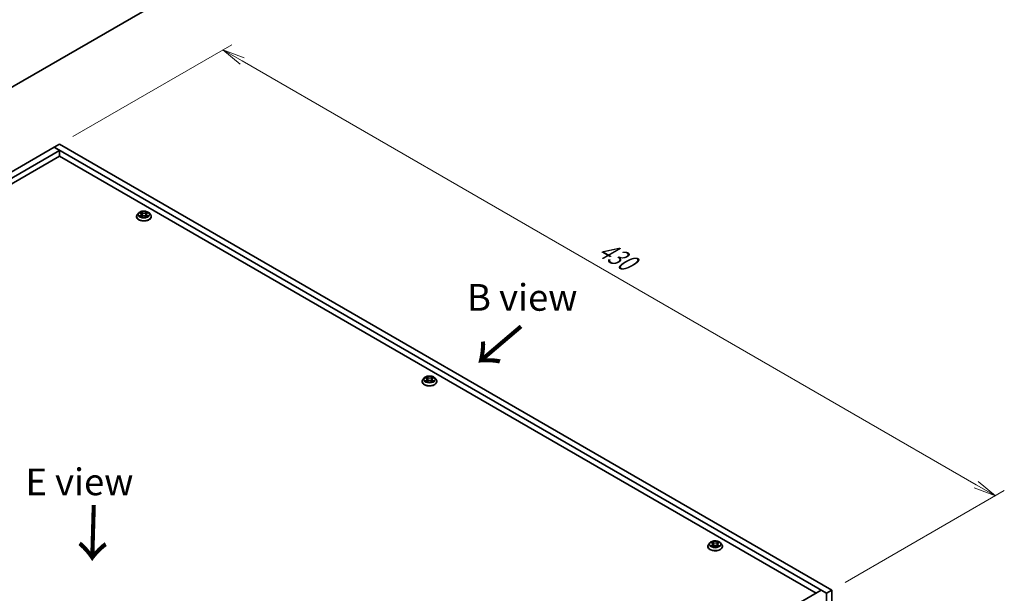
# Model space of a CAD drawing. Units: millimetres. Extents: x 0 to 10030, y 0 to 1826.
# Drawn here: x 372 to 759, y 373 to 599 of the extents above; entities that cross this region are included whole.
import ezdxf

# ---------------------------------------------------------------- set-up
doc = ezdxf.new("R2010")
doc.units = ezdxf.units.MM
for name, color, linetype, lineweight in [('Dimension (ISO)', 7, 'Continuous', 18), ('Dimension (ISO) @ 1', 7, 'Continuous', 18), ('Symbol (ISO) @ 1', 7, 'Continuous', 18), ('Visible (ISO)', 7, 'Continuous', 35), ('Visible Narrow (ISO)', 7, 'Continuous', 25)]:
    doc.layers.add(name, color=color, linetype=linetype, lineweight=lineweight)
doc.styles.add('Note Text (TK)', font='MS PGothic.ttf')
doc.dimstyles.new('Default - Method 1b (TK)', dxfattribs={"dimscale": 3.5, "dimtxt": 2.5, "dimasz": 2.5, "dimexe": 1, "dimexo": 1.5, "dimgap": 1, "dimtad": 1, "dimrnd": 1e-08, "dimdsep": 46, "dimtxsty": 'Note Text (TK)', "dimblk": 'OPEN', "dimcen": 0.09, "dimdle": 5, "dimclrd": 100, "dimclre": 100, "dimclrt": 7, "dimadec": 1, "dimazin": 1, "dimtfac": 1, "dimtmove": 0, "dimatfit": 3, "dimldrblk": 'OPEN', "dimfxl": 1, "dimtolj": 1, "dimlwd": -1, "dimlwe": -1, "dimarcsym": 0})

# ---------------------------------------------------------------- blocks, each defined once
blk = doc.blocks.new('_Open')
at = {"color": 0, "linetype": 'ByBlock', "lineweight": -2}
for p, q in [((-1, 0.167), (0, 0)), ((-1, -0.167), (0, 0)), ((0, 0), (-1, 0))]:
    blk.add_line(p, q, dxfattribs=at)
blk = doc.blocks.new('*D28')
at = {"layer": 'Defpoints', "color": 0}
for p in [(451.5, 586.97), (387.16, 549.82), (691.21, 374.27)]:
    blk.add_point(p, dxfattribs=at)
at = {"layer": 'Dimension (ISO)', "color": 100}
for p, q in [((392.41, 552.85), (455, 588.99)), ((747.98, 415.8), (459.08, 582.6)), ((696.46, 377.31), (759.06, 413.45))]:
    blk.add_line(p, q, dxfattribs=at)
at = {"layer": 'Dimension (ISO)', "color": 100, "xscale": 8.75, "yscale": 8.75, "zscale": 8.75}
for p, rotation in [((451.5, 586.97), 150.0000000000001), ((755.56, 411.42), 330.0000000000001)]:
    blk.add_blockref('_Open', p, dxfattribs=dict(at, rotation=rotation))
at = {"layer": 'Dimension (ISO)', "color": 7, "insert": (600.04, 509.37), "char_height": 8.75, "attachment_point": 4, "rotation": 330, "style": 'Note Text (TK)'}
blk.add_mtext('\\A1;{\\Q30.000;\\W0.816;\\H0.816x;430}', dxfattribs=at)

msp = doc.modelspace()

# ---------------------------------------------------------------- linework, layer by layer
at = {"layer": 'Visible (ISO)'}
for p, q in [((322.042, 545.515), (621.855, 718.612)), ((85.221, 375.499), (385.035, 548.596)), ((387.156, 547.372), (87.343, 374.274)), ((387.156, 549.821), (385.035, 548.596)), ((689.091, 373.05), (385.035, 548.596)), ((385.035, 548.596), (387.156, 547.372)), ((387.156, 549.821), (691.212, 374.274)), ((387.156, 545.126), (387.156, 547.372)), ((89.287, 373.152), (387.156, 545.126)), ((387.156, 545.126), (685.025, 373.152)), ((419.239, 523.206), (419.236, 523.209)), ((419.236, 523.209), (419.238, 523.206)), ((417.49, 521.325), (417.49, 521.359)), ((418.339, 522.762), (417.843, 522.209)), ((418.688, 521.559), (418.684, 521.557)), ((418.684, 521.557), (418.689, 521.558)), ((418.825, 522.823), (419.251, 522.568)), ((419.329, 521.307), (419.772, 521.554)), ((419.513, 522.218), (419.595, 521.455)), ((421.008, 521.554), (421.451, 521.307)), ((421.267, 522.218), (421.185, 521.455)), ((421.529, 522.568), (421.955, 522.823)), ((421.541, 521.241), (421.544, 521.238)), ((421.544, 521.238), (421.542, 521.241)), ((422.096, 522.89), (422.091, 522.889)), ((422.092, 522.888), (422.096, 522.89)), ((422.441, 522.762), (422.937, 522.209)), ((423.29, 521.325), (423.29, 521.359)), ((530.769, 457.85), (530.273, 457.297)), ((531.255, 457.911), (531.681, 457.657)), ((531.669, 458.295), (531.666, 458.297)), ((531.666, 458.297), (531.668, 458.294)), ((533.959, 457.657), (534.385, 457.911)), ((534.526, 457.978), (534.521, 457.977)), ((534.522, 457.977), (534.526, 457.978)), ((534.871, 457.85), (535.367, 457.297)), ((529.92, 456.414), (529.92, 456.447)), ((531.118, 456.647), (531.114, 456.646)), ((531.114, 456.646), (531.119, 456.647)), ((531.759, 456.395), (532.202, 456.642)), ((531.943, 457.307), (532.025, 456.543)), ((533.438, 456.642), (533.881, 456.395)), ((533.697, 457.307), (533.615, 456.543)), ((533.971, 456.329), (533.974, 456.327)), ((533.974, 456.327), (533.972, 456.33)), ((535.72, 456.414), (535.72, 456.447)), ((642.35, 391.502), (642.35, 391.536)), ((643.199, 392.939), (642.703, 392.386)), ((643.548, 391.736), (643.544, 391.734)), ((643.544, 391.734), (643.549, 391.735)), ((643.685, 393), (644.111, 392.745)), ((644.099, 393.383), (644.096, 393.386)), ((644.096, 393.386), (644.098, 393.383)), ((644.189, 391.484), (644.632, 391.731)), ((644.373, 392.396), (644.455, 391.632)), ((645.868, 391.731), (646.311, 391.484)), ((646.127, 392.396), (646.045, 391.632)), ((646.389, 392.745), (646.815, 393)), ((646.956, 393.067), (646.951, 393.066)), ((646.952, 393.065), (646.956, 393.067)), ((647.301, 392.939), (647.797, 392.386)), ((648.15, 391.502), (648.15, 391.536)), ((646.401, 391.418), (646.404, 391.415)), ((646.404, 391.415), (646.402, 391.418)), ((387.156, 201.177), (686.969, 374.274)), ((689.091, 373.05), (686.969, 374.274)), ((691.212, 374.274), (689.091, 373.05)), ((689.091, 301.198), (689.091, 373.05)), ((691.212, 374.274), (691.212, 302.423))]:
    msp.add_line(p, q, dxfattribs=at)
for points, knots in [([(422.441, 522.762), (422.318, 522.899), (422.162, 523.019), (421.795, 523.226), (421.58, 523.311), (421.121, 523.435), (420.875, 523.474), (420.378, 523.504), (420.126, 523.496), (419.639, 523.431), (419.403, 523.375), (418.971, 523.219), (418.773, 523.118), (418.506, 522.927), (418.416, 522.848), (418.339, 522.762)], [4.4045574, 4.4045574, 4.4045574, 4.4045574, 4.7255704, 4.7255704, 5.059999, 5.059999, 5.3930764, 5.3930764, 5.7243898, 5.7243898, 6.0561258, 6.0561258, 6.3901037, 6.3901037, 6.5910169, 6.5910169, 6.5910169, 6.5910169]), ([(421.421, 522.996), (421.477, 523.074), (421.509, 523.154), (421.543, 523.208), (421.544, 523.208), (421.544, 523.209)], [0, 0, 0, 0, 0.032055974, 0.032055974, 0.032394303, 0.032394303, 0.032394303, 0.032394303]), ([(421.544, 523.209), (421.544, 523.208), (421.543, 523.208), (421.537, 523.202), (421.532, 523.198), (421.527, 523.193)], [-0.0323943032, -0.0323943032, -0.0323943032, -0.0323943032, -0.0320559737, -0.0320559737, -0.0289727583, -0.0289727583, -0.0289727583, -0.0289727583]), ([(417.843, 522.209), (417.798, 522.159), (417.757, 522.107), (417.683, 522.001), (417.651, 521.946), (417.593, 521.834), (417.569, 521.777), (417.53, 521.66), (417.515, 521.6), (417.495, 521.48), (417.49, 521.419), (417.49, 521.359)], [0.30783155, 0.30783155, 0.30783155, 0.30783155, 0.40334487, 0.40334487, 0.4988582, 0.4988582, 0.59437152, 0.59437152, 0.68988484, 0.68988484, 0.78539816, 0.78539816, 0.78539816, 0.78539816]), ([(417.49, 521.325), (417.49, 521.147), (417.537, 520.968), (417.72, 520.626), (417.859, 520.464), (418.218, 520.169), (418.44, 520.038), (418.944, 519.824), (419.226, 519.741), (419.817, 519.632), (420.127, 519.606), (420.745, 519.612), (421.054, 519.644), (421.638, 519.763), (421.914, 519.851), (422.407, 520.074), (422.624, 520.21), (422.973, 520.519), (423.107, 520.691), (423.256, 521.021), (423.29, 521.173), (423.29, 521.325)], [0.7853982, 0.7853982, 0.7853982, 0.7853982, 1.0851087, 1.0851087, 1.3975197, 1.3975197, 1.7220128, 1.7220128, 2.0477407, 2.0477407, 2.3724912, 2.3724912, 2.696846, 2.696846, 3.0216801, 3.0216801, 3.3474775, 3.3474775, 3.6713926, 3.6713926, 3.9269908, 3.9269908, 3.9269908, 3.9269908]), ([(418.923, 522.764), (418.863, 522.832), (418.772, 522.87), (418.686, 522.889), (418.685, 522.89), (418.684, 522.89)], [0.001902216, 0.001902216, 0.001902216, 0.001902216, 0.032055974, 0.032055974, 0.032394303, 0.032394303, 0.032394303, 0.032394303]), ([(418.684, 522.89), (418.684, 522.89), (418.685, 522.889), (418.694, 522.886), (418.702, 522.883), (418.71, 522.879)], [-0.0323943032, -0.0323943032, -0.0323943032, -0.0323943032, -0.0320559737, -0.0320559737, -0.0289727583, -0.0289727583, -0.0289727583, -0.0289727583]), ([(419.018, 521.521), (419.036, 521.506), (419.056, 521.491), (419.098, 521.46), (419.12, 521.445), (419.168, 521.416), (419.193, 521.401), (419.246, 521.372), (419.274, 521.358), (419.32, 521.337), (419.338, 521.329), (419.355, 521.321)], [1.39332395, 1.39332395, 1.39332395, 1.39332395, 1.46346938, 1.46346938, 1.53361482, 1.53361482, 1.60376025, 1.60376025, 1.67390568, 1.67390568, 1.71478324, 1.71478324, 1.71478324, 1.71478324]), ([(419.347, 521.316), (419.298, 521.319), (419.268, 521.288), (419.236, 521.239), (419.236, 521.239), (419.236, 521.238)], [0.002431037, 0.002431037, 0.002431037, 0.002431037, 0.032055974, 0.032055974, 0.032394303, 0.032394303, 0.032394303, 0.032394303]), ([(419.236, 521.238), (419.236, 521.239), (419.237, 521.239), (419.243, 521.244), (419.248, 521.249), (419.253, 521.253)], [-0.0323943032, -0.0323943032, -0.0323943032, -0.0323943032, -0.0320559737, -0.0320559737, -0.0289727583, -0.0289727583, -0.0289727583, -0.0289727583]), ([(419.513, 522.218), (419.51, 522.246), (419.504, 522.273), (419.485, 522.325), (419.473, 522.351), (419.442, 522.4), (419.424, 522.424), (419.382, 522.469), (419.359, 522.491), (419.308, 522.531), (419.281, 522.55), (419.251, 522.568)], [3.98889417, 3.98889417, 3.98889417, 3.98889417, 4.13010248, 4.13010248, 4.27131078, 4.27131078, 4.41251908, 4.41251908, 4.55372738, 4.55372738, 4.69493569, 4.69493569, 4.69493569, 4.69493569]), ([(421.008, 521.554), (420.941, 521.591), (420.865, 521.622), (420.702, 521.669), (420.615, 521.685), (420.436, 521.701), (420.344, 521.701), (420.165, 521.685), (420.078, 521.669), (419.915, 521.622), (419.839, 521.591), (419.772, 521.554)], [4.7298423, 4.7298423, 4.7298423, 4.7298423, 5.0370202, 5.0370202, 5.3441982, 5.3441982, 5.6513761, 5.6513761, 5.9585541, 5.9585541, 6.265732, 6.265732, 6.265732, 6.265732]), ([(421.529, 522.568), (421.499, 522.55), (421.472, 522.531), (421.421, 522.491), (421.397, 522.469), (421.356, 522.424), (421.338, 522.4), (421.307, 522.351), (421.295, 522.325), (421.276, 522.273), (421.27, 522.246), (421.267, 522.218)], [0.01745329, 0.01745329, 0.01745329, 0.01745329, 0.1586616, 0.1586616, 0.2998699, 0.2998699, 0.4410782, 0.4410782, 0.5822865, 0.5822865, 0.72349481, 0.72349481, 0.72349481, 0.72349481]), ([(421.425, 521.321), (421.442, 521.329), (421.46, 521.337), (421.506, 521.358), (421.534, 521.372), (421.587, 521.401), (421.612, 521.416), (421.66, 521.445), (421.682, 521.46), (421.724, 521.491), (421.744, 521.506), (421.762, 521.521)], [2.99760574, 2.99760574, 2.99760574, 2.99760574, 3.0384833, 3.0384833, 3.10862873, 3.10862873, 3.17877417, 3.17877417, 3.2489196, 3.2489196, 3.31906503, 3.31906503, 3.31906503, 3.31906503]), ([(421.846, 521.56), (421.905, 521.572), (422.002, 521.577), (422.094, 521.557), (422.095, 521.557), (422.096, 521.557)], [0, 0, 0, 0, 0.032055974, 0.032055974, 0.032394303, 0.032394303, 0.032394303, 0.032394303]), ([(422.096, 521.557), (422.095, 521.557), (422.095, 521.558), (422.086, 521.561), (422.078, 521.564), (422.07, 521.567)], [-0.0323943032, -0.0323943032, -0.0323943032, -0.0323943032, -0.0320559737, -0.0320559737, -0.0289727583, -0.0289727583, -0.0289727583, -0.0289727583]), ([(423.29, 521.359), (423.29, 521.419), (423.285, 521.48), (423.265, 521.6), (423.25, 521.66), (423.211, 521.777), (423.187, 521.834), (423.129, 521.946), (423.096, 522.001), (423.022, 522.107), (422.981, 522.159), (422.937, 522.209)], [3.92699082, 3.92699082, 3.92699082, 3.92699082, 4.02250414, 4.02250414, 4.11801746, 4.11801746, 4.21353078, 4.21353078, 4.30904411, 4.30904411, 4.40455743, 4.40455743, 4.40455743, 4.40455743]), ([(534.871, 457.85), (534.748, 457.987), (534.592, 458.107), (534.224, 458.314), (534.01, 458.399), (533.551, 458.524), (533.305, 458.563), (532.808, 458.593), (532.556, 458.584), (532.069, 458.519), (531.833, 458.463), (531.401, 458.307), (531.203, 458.207), (530.936, 458.015), (530.846, 457.936), (530.769, 457.85)], [4.4045574, 4.4045574, 4.4045574, 4.4045574, 4.7255704, 4.7255704, 5.059999, 5.059999, 5.3930764, 5.3930764, 5.7243898, 5.7243898, 6.0561258, 6.0561258, 6.3901037, 6.3901037, 6.5910169, 6.5910169, 6.5910169, 6.5910169]), ([(531.353, 457.853), (531.293, 457.92), (531.202, 457.959), (531.115, 457.978), (531.115, 457.978), (531.114, 457.978)], [0.001902216, 0.001902216, 0.001902216, 0.001902216, 0.032055974, 0.032055974, 0.032394303, 0.032394303, 0.032394303, 0.032394303]), ([(531.114, 457.978), (531.114, 457.978), (531.115, 457.978), (531.124, 457.974), (531.132, 457.971), (531.14, 457.968)], [-0.0323943032, -0.0323943032, -0.0323943032, -0.0323943032, -0.0320559737, -0.0320559737, -0.0289727583, -0.0289727583, -0.0289727583, -0.0289727583]), ([(531.943, 457.307), (531.94, 457.334), (531.934, 457.361), (531.915, 457.414), (531.903, 457.439), (531.872, 457.489), (531.854, 457.512), (531.812, 457.558), (531.789, 457.579), (531.738, 457.62), (531.711, 457.639), (531.681, 457.657)], [3.98889417, 3.98889417, 3.98889417, 3.98889417, 4.13010248, 4.13010248, 4.27131078, 4.27131078, 4.41251908, 4.41251908, 4.55372738, 4.55372738, 4.69493569, 4.69493569, 4.69493569, 4.69493569]), ([(533.959, 457.657), (533.929, 457.639), (533.902, 457.62), (533.851, 457.579), (533.827, 457.558), (533.786, 457.512), (533.768, 457.489), (533.737, 457.439), (533.725, 457.414), (533.706, 457.361), (533.7, 457.334), (533.697, 457.307)], [0.01745329, 0.01745329, 0.01745329, 0.01745329, 0.1586616, 0.1586616, 0.2998699, 0.2998699, 0.4410782, 0.4410782, 0.5822865, 0.5822865, 0.72349481, 0.72349481, 0.72349481, 0.72349481]), ([(533.851, 458.085), (533.907, 458.162), (533.939, 458.242), (533.973, 458.296), (533.974, 458.297), (533.974, 458.297)], [0, 0, 0, 0, 0.032055974, 0.032055974, 0.032394303, 0.032394303, 0.032394303, 0.032394303]), ([(533.974, 458.297), (533.974, 458.297), (533.973, 458.296), (533.967, 458.291), (533.962, 458.286), (533.957, 458.281)], [-0.0323943032, -0.0323943032, -0.0323943032, -0.0323943032, -0.0320559737, -0.0320559737, -0.0289727583, -0.0289727583, -0.0289727583, -0.0289727583]), ([(530.273, 457.297), (530.228, 457.247), (530.187, 457.196), (530.113, 457.089), (530.08, 457.035), (530.023, 456.922), (529.999, 456.865), (529.96, 456.748), (529.945, 456.689), (529.925, 456.568), (529.92, 456.508), (529.92, 456.447)], [0.30783155, 0.30783155, 0.30783155, 0.30783155, 0.40334487, 0.40334487, 0.4988582, 0.4988582, 0.59437152, 0.59437152, 0.68988484, 0.68988484, 0.78539816, 0.78539816, 0.78539816, 0.78539816]), ([(529.92, 456.414), (529.92, 456.235), (529.967, 456.057), (530.15, 455.715), (530.289, 455.552), (530.648, 455.257), (530.87, 455.126), (531.374, 454.912), (531.656, 454.83), (532.247, 454.721), (532.557, 454.695), (533.175, 454.7), (533.484, 454.732), (534.068, 454.852), (534.344, 454.94), (534.837, 455.163), (535.054, 455.299), (535.403, 455.607), (535.537, 455.78), (535.686, 456.109), (535.72, 456.261), (535.72, 456.414)], [0.7853982, 0.7853982, 0.7853982, 0.7853982, 1.0851087, 1.0851087, 1.3975197, 1.3975197, 1.7220128, 1.7220128, 2.0477407, 2.0477407, 2.3724912, 2.3724912, 2.696846, 2.696846, 3.0216801, 3.0216801, 3.3474775, 3.3474775, 3.6713926, 3.6713926, 3.9269908, 3.9269908, 3.9269908, 3.9269908]), ([(531.448, 456.609), (531.466, 456.594), (531.486, 456.579), (531.528, 456.549), (531.55, 456.534), (531.598, 456.504), (531.623, 456.49), (531.676, 456.461), (531.704, 456.447), (531.75, 456.425), (531.768, 456.418), (531.785, 456.41)], [1.39332395, 1.39332395, 1.39332395, 1.39332395, 1.46346938, 1.46346938, 1.53361482, 1.53361482, 1.60376025, 1.60376025, 1.67390568, 1.67390568, 1.71478324, 1.71478324, 1.71478324, 1.71478324]), ([(531.776, 456.405), (531.728, 456.408), (531.698, 456.377), (531.666, 456.328), (531.666, 456.327), (531.666, 456.327)], [0.002431037, 0.002431037, 0.002431037, 0.002431037, 0.032055974, 0.032055974, 0.032394303, 0.032394303, 0.032394303, 0.032394303]), ([(531.666, 456.327), (531.666, 456.327), (531.667, 456.328), (531.673, 456.333), (531.678, 456.337), (531.683, 456.342)], [-0.0323943032, -0.0323943032, -0.0323943032, -0.0323943032, -0.0320559737, -0.0320559737, -0.0289727583, -0.0289727583, -0.0289727583, -0.0289727583]), ([(533.438, 456.642), (533.371, 456.68), (533.295, 456.71), (533.132, 456.757), (533.044, 456.773), (532.866, 456.789), (532.774, 456.789), (532.595, 456.773), (532.508, 456.757), (532.345, 456.71), (532.269, 456.68), (532.202, 456.642)], [4.7298423, 4.7298423, 4.7298423, 4.7298423, 5.0370202, 5.0370202, 5.3441982, 5.3441982, 5.6513761, 5.6513761, 5.9585541, 5.9585541, 6.265732, 6.265732, 6.265732, 6.265732]), ([(533.855, 456.41), (533.872, 456.418), (533.89, 456.425), (533.936, 456.447), (533.964, 456.461), (534.017, 456.49), (534.042, 456.504), (534.09, 456.534), (534.112, 456.549), (534.154, 456.579), (534.174, 456.594), (534.192, 456.609)], [2.99760574, 2.99760574, 2.99760574, 2.99760574, 3.0384833, 3.0384833, 3.10862873, 3.10862873, 3.17877417, 3.17877417, 3.2489196, 3.2489196, 3.31906503, 3.31906503, 3.31906503, 3.31906503]), ([(534.276, 456.649), (534.335, 456.66), (534.432, 456.665), (534.524, 456.646), (534.525, 456.646), (534.526, 456.646)], [0, 0, 0, 0, 0.032055974, 0.032055974, 0.032394303, 0.032394303, 0.032394303, 0.032394303]), ([(534.526, 456.646), (534.525, 456.646), (534.525, 456.646), (534.516, 456.65), (534.508, 456.653), (534.5, 456.655)], [-0.0323943032, -0.0323943032, -0.0323943032, -0.0323943032, -0.0320559737, -0.0320559737, -0.0289727583, -0.0289727583, -0.0289727583, -0.0289727583]), ([(535.72, 456.447), (535.72, 456.508), (535.715, 456.568), (535.695, 456.689), (535.68, 456.748), (535.641, 456.865), (535.617, 456.922), (535.559, 457.035), (535.526, 457.089), (535.452, 457.196), (535.411, 457.247), (535.367, 457.297)], [3.92699082, 3.92699082, 3.92699082, 3.92699082, 4.02250414, 4.02250414, 4.11801746, 4.11801746, 4.21353078, 4.21353078, 4.30904411, 4.30904411, 4.40455743, 4.40455743, 4.40455743, 4.40455743]), ([(642.703, 392.386), (642.658, 392.336), (642.617, 392.284), (642.543, 392.178), (642.51, 392.123), (642.453, 392.011), (642.429, 391.954), (642.39, 391.837), (642.375, 391.777), (642.355, 391.657), (642.35, 391.596), (642.35, 391.536)], [0.30783155, 0.30783155, 0.30783155, 0.30783155, 0.40334487, 0.40334487, 0.4988582, 0.4988582, 0.59437152, 0.59437152, 0.68988484, 0.68988484, 0.78539816, 0.78539816, 0.78539816, 0.78539816]), ([(642.35, 391.502), (642.35, 391.324), (642.397, 391.145), (642.58, 390.803), (642.719, 390.641), (643.078, 390.346), (643.3, 390.215), (643.804, 390.001), (644.086, 389.918), (644.677, 389.809), (644.987, 389.783), (645.605, 389.789), (645.914, 389.821), (646.498, 389.941), (646.774, 390.028), (647.267, 390.252), (647.484, 390.387), (647.833, 390.696), (647.967, 390.868), (648.116, 391.198), (648.15, 391.35), (648.15, 391.502)], [0.7853982, 0.7853982, 0.7853982, 0.7853982, 1.0851087, 1.0851087, 1.3975197, 1.3975197, 1.7220128, 1.7220128, 2.0477407, 2.0477407, 2.3724912, 2.3724912, 2.696846, 2.696846, 3.0216801, 3.0216801, 3.3474775, 3.3474775, 3.6713926, 3.6713926, 3.9269908, 3.9269908, 3.9269908, 3.9269908]), ([(647.301, 392.939), (647.178, 393.076), (647.022, 393.196), (646.654, 393.403), (646.44, 393.488), (645.981, 393.612), (645.735, 393.651), (645.238, 393.681), (644.986, 393.673), (644.499, 393.608), (644.263, 393.552), (643.83, 393.396), (643.633, 393.295), (643.366, 393.104), (643.276, 393.025), (643.199, 392.939)], [4.4045574, 4.4045574, 4.4045574, 4.4045574, 4.7255704, 4.7255704, 5.059999, 5.059999, 5.3930764, 5.3930764, 5.7243898, 5.7243898, 6.0561258, 6.0561258, 6.3901037, 6.3901037, 6.5910169, 6.5910169, 6.5910169, 6.5910169]), ([(643.783, 392.941), (643.723, 393.009), (643.632, 393.047), (643.545, 393.066), (643.545, 393.067), (643.544, 393.067)], [0.001902216, 0.001902216, 0.001902216, 0.001902216, 0.032055974, 0.032055974, 0.032394303, 0.032394303, 0.032394303, 0.032394303]), ([(643.544, 393.067), (643.544, 393.067), (643.545, 393.066), (643.554, 393.063), (643.562, 393.06), (643.57, 393.056)], [-0.0323943032, -0.0323943032, -0.0323943032, -0.0323943032, -0.0320559737, -0.0320559737, -0.0289727583, -0.0289727583, -0.0289727583, -0.0289727583]), ([(643.878, 391.698), (643.896, 391.683), (643.916, 391.668), (643.958, 391.637), (643.98, 391.622), (644.028, 391.593), (644.053, 391.578), (644.106, 391.549), (644.134, 391.535), (644.18, 391.514), (644.198, 391.506), (644.215, 391.498)], [1.39332395, 1.39332395, 1.39332395, 1.39332395, 1.46346938, 1.46346938, 1.53361482, 1.53361482, 1.60376025, 1.60376025, 1.67390568, 1.67390568, 1.71478324, 1.71478324, 1.71478324, 1.71478324]), ([(644.206, 391.494), (644.158, 391.497), (644.128, 391.465), (644.096, 391.416), (644.096, 391.416), (644.096, 391.415)], [0.002431037, 0.002431037, 0.002431037, 0.002431037, 0.032055974, 0.032055974, 0.032394303, 0.032394303, 0.032394303, 0.032394303]), ([(644.373, 392.396), (644.37, 392.423), (644.364, 392.45), (644.345, 392.502), (644.333, 392.528), (644.302, 392.577), (644.284, 392.601), (644.242, 392.646), (644.219, 392.668), (644.168, 392.708), (644.14, 392.727), (644.111, 392.745)], [3.98889417, 3.98889417, 3.98889417, 3.98889417, 4.13010248, 4.13010248, 4.27131078, 4.27131078, 4.41251908, 4.41251908, 4.55372738, 4.55372738, 4.69493569, 4.69493569, 4.69493569, 4.69493569]), ([(645.868, 391.731), (645.801, 391.768), (645.725, 391.799), (645.562, 391.846), (645.474, 391.862), (645.296, 391.878), (645.204, 391.878), (645.025, 391.862), (644.938, 391.846), (644.775, 391.799), (644.699, 391.768), (644.632, 391.731)], [4.7298423, 4.7298423, 4.7298423, 4.7298423, 5.0370202, 5.0370202, 5.3441982, 5.3441982, 5.6513761, 5.6513761, 5.9585541, 5.9585541, 6.265732, 6.265732, 6.265732, 6.265732]), ([(646.389, 392.745), (646.359, 392.727), (646.332, 392.708), (646.281, 392.668), (646.257, 392.646), (646.216, 392.601), (646.198, 392.577), (646.167, 392.528), (646.155, 392.502), (646.136, 392.45), (646.13, 392.423), (646.127, 392.396)], [0.01745329, 0.01745329, 0.01745329, 0.01745329, 0.1586616, 0.1586616, 0.2998699, 0.2998699, 0.4410782, 0.4410782, 0.5822865, 0.5822865, 0.72349481, 0.72349481, 0.72349481, 0.72349481]), ([(646.281, 393.173), (646.337, 393.251), (646.369, 393.331), (646.403, 393.385), (646.404, 393.385), (646.404, 393.386)], [0, 0, 0, 0, 0.032055974, 0.032055974, 0.032394303, 0.032394303, 0.032394303, 0.032394303]), ([(646.285, 391.498), (646.302, 391.506), (646.32, 391.514), (646.366, 391.535), (646.394, 391.549), (646.447, 391.578), (646.472, 391.593), (646.52, 391.622), (646.542, 391.637), (646.584, 391.668), (646.604, 391.683), (646.622, 391.698)], [2.99760574, 2.99760574, 2.99760574, 2.99760574, 3.0384833, 3.0384833, 3.10862873, 3.10862873, 3.17877417, 3.17877417, 3.2489196, 3.2489196, 3.31906503, 3.31906503, 3.31906503, 3.31906503]), ([(646.404, 393.386), (646.404, 393.385), (646.403, 393.385), (646.397, 393.379), (646.392, 393.375), (646.387, 393.37)], [-0.0323943032, -0.0323943032, -0.0323943032, -0.0323943032, -0.0320559737, -0.0320559737, -0.0289727583, -0.0289727583, -0.0289727583, -0.0289727583]), ([(646.706, 391.737), (646.765, 391.749), (646.862, 391.754), (646.954, 391.735), (646.955, 391.734), (646.956, 391.734)], [0, 0, 0, 0, 0.032055974, 0.032055974, 0.032394303, 0.032394303, 0.032394303, 0.032394303]), ([(646.956, 391.734), (646.955, 391.734), (646.955, 391.735), (646.946, 391.738), (646.938, 391.741), (646.929, 391.744)], [-0.0323943032, -0.0323943032, -0.0323943032, -0.0323943032, -0.0320559737, -0.0320559737, -0.0289727583, -0.0289727583, -0.0289727583, -0.0289727583]), ([(648.15, 391.536), (648.15, 391.596), (648.145, 391.657), (648.125, 391.777), (648.11, 391.837), (648.071, 391.954), (648.047, 392.011), (647.989, 392.123), (647.956, 392.178), (647.882, 392.284), (647.841, 392.336), (647.797, 392.386)], [3.92699082, 3.92699082, 3.92699082, 3.92699082, 4.02250414, 4.02250414, 4.11801746, 4.11801746, 4.21353078, 4.21353078, 4.30904411, 4.30904411, 4.40455743, 4.40455743, 4.40455743, 4.40455743]), ([(644.096, 391.415), (644.096, 391.416), (644.097, 391.416), (644.103, 391.421), (644.108, 391.426), (644.113, 391.43)], [-0.0323943032, -0.0323943032, -0.0323943032, -0.0323943032, -0.0320559737, -0.0320559737, -0.0289727583, -0.0289727583, -0.0289727583, -0.0289727583])]:
    msp.add_open_spline(points, degree=3, knots=knots, dxfattribs=at)
for points in [[(418.71, 522.879), (418.749, 522.863), (418.788, 522.845), (418.825, 522.823)], [(419.253, 521.253), (419.278, 521.274), (419.303, 521.292), (419.329, 521.307)], [(421.527, 523.193), (421.477, 523.147), (421.427, 523.089), (421.37, 523.035)], [(422.07, 521.567), (421.994, 521.593), (421.917, 521.609), (421.859, 521.62)], [(421.955, 522.823), (421.955, 522.823), (421.955, 522.823), (421.955, 522.823)], [(531.14, 457.968), (531.179, 457.952), (531.218, 457.933), (531.255, 457.911)], [(533.957, 458.281), (533.907, 458.235), (533.857, 458.178), (533.8, 458.123)], [(534.385, 457.911), (534.385, 457.911), (534.385, 457.911), (534.385, 457.911)], [(531.683, 456.342), (531.708, 456.363), (531.733, 456.381), (531.759, 456.395)], [(534.5, 456.655), (534.424, 456.681), (534.347, 456.698), (534.289, 456.709)], [(643.57, 393.056), (643.609, 393.04), (643.648, 393.022), (643.685, 393)], [(644.113, 391.43), (644.138, 391.451), (644.163, 391.469), (644.189, 391.484)], [(646.387, 393.37), (646.337, 393.324), (646.287, 393.267), (646.23, 393.212)], [(646.929, 391.744), (646.854, 391.77), (646.777, 391.786), (646.719, 391.797)], [(646.815, 393), (646.815, 393), (646.815, 393), (646.815, 393)]]:
    msp.add_open_spline(points, degree=3, dxfattribs=at)
at = {"layer": 'Visible Narrow (ISO)'}
for p, q in [((419.797, 522.896), (419.236, 523.209)), ((421.544, 523.209), (420.983, 522.896)), ((418.684, 522.89), (419.225, 522.566)), ((419.225, 521.881), (418.684, 521.557)), ((418.921, 521.62), (419.261, 521.824)), ((419.101, 521.459), (419.065, 521.516)), ((419.236, 521.238), (419.797, 521.551)), ((419.261, 521.824), (419.296, 521.348)), ((419.299, 521.307), (419.299, 521.307)), ((419.3, 521.289), (419.3, 521.289)), ((419.409, 523.035), (419.762, 522.838)), ((419.712, 522.13), (419.532, 522.776)), ((419.762, 522.838), (419.712, 522.13)), ((420.983, 521.551), (421.544, 521.238)), ((421.018, 522.838), (421.37, 523.035)), ((421.018, 522.838), (421.068, 522.13)), ((421.247, 522.776), (421.068, 522.13)), ((421.479, 521.289), (421.479, 521.289)), ((421.481, 521.307), (421.481, 521.307)), ((421.519, 521.824), (421.484, 521.348)), ((421.519, 521.824), (421.859, 521.62)), ((421.555, 522.566), (422.096, 522.89)), ((422.096, 521.557), (421.555, 521.881)), ((421.715, 521.516), (421.679, 521.459)), ((531.114, 457.978), (531.655, 457.655)), ((532.227, 457.984), (531.666, 458.297)), ((531.839, 458.123), (532.192, 457.927)), ((532.142, 457.218), (531.962, 457.865)), ((532.192, 457.927), (532.142, 457.218)), ((533.974, 458.297), (533.413, 457.984)), ((533.448, 457.927), (533.8, 458.123)), ((533.448, 457.927), (533.498, 457.218)), ((533.677, 457.865), (533.498, 457.218)), ((533.985, 457.655), (534.526, 457.978)), ((531.655, 456.969), (531.114, 456.646)), ((531.351, 456.709), (531.691, 456.912)), ((531.531, 456.547), (531.495, 456.605)), ((531.666, 456.327), (532.227, 456.639)), ((531.691, 456.912), (531.726, 456.437)), ((531.729, 456.395), (531.729, 456.395)), ((531.73, 456.378), (531.73, 456.378)), ((533.413, 456.639), (533.974, 456.327)), ((533.909, 456.378), (533.909, 456.378)), ((533.911, 456.395), (533.911, 456.395)), ((533.949, 456.912), (533.914, 456.437)), ((533.949, 456.912), (534.289, 456.709)), ((534.526, 456.646), (533.985, 456.969)), ((534.144, 456.605), (534.109, 456.547)), ((643.544, 393.067), (644.085, 392.743)), ((644.085, 392.058), (643.544, 391.734)), ((643.78, 391.797), (644.121, 392.001)), ((643.961, 391.636), (643.925, 391.693)), ((644.657, 393.073), (644.096, 393.386)), ((644.096, 391.415), (644.657, 391.728)), ((644.121, 392.001), (644.156, 391.525)), ((644.159, 391.484), (644.159, 391.484)), ((644.16, 391.466), (644.16, 391.466)), ((644.269, 393.212), (644.622, 393.015)), ((644.571, 392.307), (644.392, 392.953)), ((644.622, 393.015), (644.571, 392.307)), ((646.404, 393.386), (645.843, 393.073)), ((645.843, 391.728), (646.404, 391.415)), ((645.878, 393.015), (646.23, 393.212)), ((645.878, 393.015), (645.928, 392.307)), ((646.107, 392.953), (645.928, 392.307)), ((646.339, 391.466), (646.339, 391.466)), ((646.341, 391.484), (646.341, 391.484)), ((646.379, 392.001), (646.344, 391.525)), ((646.379, 392.001), (646.719, 391.797)), ((646.415, 392.743), (646.956, 393.067)), ((646.956, 391.734), (646.415, 392.058)), ((646.574, 391.693), (646.539, 391.636))]:
    msp.add_line(p, q, dxfattribs=at)
for centre in [(420.39, 522.223), (532.82, 457.312), (645.25, 392.401)]:
    msp.add_ellipse(centre, major_axis=(-2.141, 0), ratio=0.5773503, dxfattribs=at)
for centre, major_axis, ratio, start_param, end_param in [((420.39, 522.223), (-2.06, 0), 0.5773503, 5.3071026, 5.6884717), ((420.39, 522.223), (-2.06, 0), 0.5773503, 3.7363063, 4.1176753), ((420.39, 521.448), (-2.868, 0), 0.5773503, 5.8056187, 9.9023446), ((420.39, 521.359), (-2.9, 0), 0.5773503, 0, 3.1415927), ((420.39, 521.325), (2.9, 0), 0.5773503, 3.1415927, 6.2831853), ((420.39, 522.149), (-2.309, 0), 0.5773503, 5.8056187, 9.9023446), ((420.39, 522.223), (2.06, 0), 0.5773503, 3.7363063, 4.1176753), ((418.956, 521.604), (-0.0096, -0.0491), 0.7797536, 4.5269049, 5.922087), ((418.803, 521.231), (0.158, 0.376), 0.7122196, 5.8136023, 6.4288582), ((419.101, 521.5), (-0.0425, -0.0264), 0.7297361, 5.1634453, 5.7754826), ((420.39, 521.997), (1.612, 0), 0.5773503, 2.1762943, 2.4206222), ((419.225, 522.525), (0.0257, 0.0429), 0.5873385, 0, 0.7942785), ((418.611, 522.223), (0.854, 0), 0.5773503, 5.5152404, 7.0511302), ((419.225, 521.84), (0.0257, -0.0429), 0.5873385, 0.8637843, 2.3473142), ((418.611, 522.186), (0.904, 0), 0.5773503, 5.5152404, 6.3450887), ((419.375, 523.017), (-0.0408, -0.0289), 0.1849737, 1.043317, 2.4384992), ((419.243, 522.809), (-0.212, 0.423), 0.5476269, 4.3686132, 4.9838691), ((419.498, 522.759), (-0.0482, -0.0134), 0.2229178, 3.8515805, 5.2070037), ((419.677, 522.113), (-0.0482, -0.0134), 0.2228845, 3.8515738, 5.2026198), ((419.797, 522.855), (-0.0243, -0.0437), 0.5671862, 3.9184152, 5.401945), ((420.39, 523.213), (0.904, 0), 0.5773503, 3.9444441, 5.4803339), ((419.797, 521.51), (-0.0243, 0.0437), 0.5671862, 5.5063628, 6.2831853), ((420.39, 523.251), (-0.854, 0), 0.5773503, 0.8028515, 2.3387412), ((420.39, 521.196), (0.854, 0), 0.5773503, 0.8028515, 2.3387412), ((420.983, 522.855), (0.0243, -0.0437), 0.5671862, 0.8812403, 2.3647701), ((420.983, 521.51), (0.0243, 0.0437), 0.5671862, 0, 0.7768225), ((421.103, 522.113), (-0.0482, 0.0134), 0.2228845, 4.2221582, 5.5732041), ((422.169, 522.223), (-0.854, 0), 0.5773503, 5.5152404, 7.0511302), ((421.537, 522.809), (0.212, 0.423), 0.5476269, 1.2993162, 1.9145721), ((421.282, 522.759), (-0.0482, 0.0134), 0.2229178, 4.2177743, 5.5731974), ((422.169, 522.186), (-0.904, 0), 0.5773503, 6.221282, 7.0511302), ((420.39, 521.997), (1.612, 0), 0.5773503, 0.7209705, 0.9652983), ((421.405, 523.017), (-0.0408, 0.0289), 0.1849737, 0.7030935, 2.0982756), ((421.555, 521.84), (-0.0257, -0.0429), 0.5873385, 3.9358711, 5.419401), ((421.555, 522.525), (-0.0257, 0.0429), 0.5873385, 5.4889069, 6.2831853), ((420.39, 522.223), (2.06, 0), 0.5773503, 5.3071026, 5.6884717), ((421.976, 521.231), (-0.158, 0.376), 0.7122196, 6.1375124, 6.7527683), ((421.679, 521.5), (-0.0425, 0.0264), 0.7297361, 3.6492954, 4.2613326), ((421.824, 521.604), (0.0096, -0.0491), 0.7797536, 0.3610983, 1.7562804), ((532.82, 457.238), (-2.309, 0), 0.5773503, 5.8056187, 9.9023446), ((532.82, 457.312), (-2.06, 0), 0.5773503, 5.3071026, 5.6884717), ((532.82, 457.085), (1.612, 0), 0.5773503, 2.1762943, 2.4206222), ((531.655, 457.614), (0.0257, 0.0429), 0.5873385, 0, 0.7942785), ((531.041, 457.312), (0.854, 0), 0.5773503, 5.5152404, 7.0511302), ((531.805, 458.106), (-0.0408, -0.0289), 0.1849737, 1.043317, 2.4384992), ((531.673, 457.898), (-0.212, 0.423), 0.5476269, 4.3686132, 4.9838691), ((531.928, 457.847), (-0.0482, -0.0134), 0.2229178, 3.8515805, 5.2070037), ((532.227, 457.944), (-0.0243, -0.0437), 0.5671862, 3.9184152, 5.401945), ((532.82, 458.302), (0.904, 0), 0.5773503, 3.9444441, 5.4803339), ((532.82, 458.339), (-0.854, 0), 0.5773503, 0.8028515, 2.3387412), ((533.413, 457.944), (0.0243, -0.0437), 0.5671862, 0.8812403, 2.3647701), ((534.599, 457.312), (-0.854, 0), 0.5773503, 5.5152404, 7.0511302), ((533.967, 457.898), (0.212, 0.423), 0.5476269, 1.2993162, 1.9145721), ((533.712, 457.847), (-0.0482, 0.0134), 0.2229178, 4.2177743, 5.5731974), ((532.82, 457.085), (1.612, 0), 0.5773503, 0.7209705, 0.9652983), ((533.835, 458.106), (-0.0408, 0.0289), 0.1849737, 0.7030935, 2.0982756), ((533.985, 457.614), (-0.0257, 0.0429), 0.5873385, 5.4889069, 6.2831853), ((532.82, 457.312), (-2.06, 0), 0.5773503, 3.7363063, 4.1176753), ((532.82, 456.536), (-2.868, 0), 0.5773503, 5.8056187, 9.9023446), ((532.82, 456.447), (-2.9, 0), 0.5773503, 0, 3.1415927), ((532.82, 456.414), (2.9, 0), 0.5773503, 3.1415927, 6.2831853), ((532.82, 457.312), (2.06, 0), 0.5773503, 3.7363063, 4.1176753), ((531.386, 456.692), (-0.0096, -0.0491), 0.7797536, 4.5269049, 5.922087), ((531.233, 456.32), (0.158, 0.376), 0.7122196, 5.8136023, 6.4288582), ((531.531, 456.588), (-0.0425, -0.0264), 0.7297361, 5.1634453, 5.7754826), ((531.655, 456.929), (0.0257, -0.0429), 0.5873385, 0.8637843, 2.3473142), ((531.041, 457.275), (0.904, 0), 0.5773503, 5.5152404, 6.3450887), ((532.107, 457.201), (-0.0482, -0.0134), 0.2228845, 3.8515738, 5.2026198), ((532.227, 456.599), (-0.0243, 0.0437), 0.5671862, 5.5063628, 6.2831853), ((532.82, 456.285), (0.854, 0), 0.5773503, 0.8028515, 2.3387412), ((533.413, 456.599), (0.0243, 0.0437), 0.5671862, 0, 0.7768225), ((533.533, 457.201), (-0.0482, 0.0134), 0.2228845, 4.2221582, 5.5732041), ((534.599, 457.275), (-0.904, 0), 0.5773503, 6.221282, 7.0511302), ((533.985, 456.929), (-0.0257, -0.0429), 0.5873385, 3.9358711, 5.419401), ((532.82, 457.312), (2.06, 0), 0.5773503, 5.3071026, 5.6884717), ((534.406, 456.32), (-0.158, 0.376), 0.7122196, 6.1375124, 6.7527683), ((534.109, 456.588), (-0.0425, 0.0264), 0.7297361, 3.6492954, 4.2613326), ((534.254, 456.692), (0.0096, -0.0491), 0.7797536, 0.3610983, 1.7562804), ((645.25, 391.625), (-2.868, 0), 0.5773503, 5.8056187, 9.9023446), ((645.25, 391.536), (-2.9, 0), 0.5773503, 0, 3.1415927), ((645.25, 391.502), (2.9, 0), 0.5773503, 3.1415927, 6.2831853), ((645.25, 392.326), (-2.309, 0), 0.5773503, 5.8056187, 9.9023446), ((645.25, 392.401), (-2.06, 0), 0.5773503, 5.3071026, 5.6884717), ((645.25, 392.401), (2.06, 0), 0.5773503, 3.7363063, 4.1176753), ((643.816, 391.781), (-0.0096, -0.0491), 0.7797536, 4.5269049, 5.922087), ((643.663, 391.408), (0.158, 0.376), 0.7122196, 5.8136023, 6.4288582), ((643.961, 391.677), (-0.0425, -0.0264), 0.7297361, 5.1634453, 5.7754826), ((645.25, 392.174), (1.612, 0), 0.5773503, 2.1762943, 2.4206222), ((644.085, 392.702), (0.0257, 0.0429), 0.5873385, 0, 0.7942785), ((643.471, 392.401), (0.854, 0), 0.5773503, 5.5152404, 7.0511302), ((644.085, 392.017), (0.0257, -0.0429), 0.5873385, 0.8637843, 2.3473142), ((643.471, 392.363), (0.904, 0), 0.5773503, 5.5152404, 6.3450887), ((644.235, 393.194), (-0.0408, -0.0289), 0.1849737, 1.043317, 2.4384992), ((644.103, 392.987), (-0.212, 0.423), 0.5476269, 4.3686132, 4.9838691), ((644.358, 392.936), (-0.0482, -0.0134), 0.2229178, 3.8515805, 5.2070037), ((644.537, 392.29), (-0.0482, -0.0134), 0.2228845, 3.8515738, 5.2026198), ((644.657, 393.032), (-0.0243, -0.0437), 0.5671862, 3.9184152, 5.401945), ((645.25, 393.39), (0.904, 0), 0.5773503, 3.9444441, 5.4803339), ((644.657, 391.687), (-0.0243, 0.0437), 0.5671862, 5.5063628, 6.2831853), ((645.25, 393.428), (-0.854, 0), 0.5773503, 0.8028515, 2.3387412), ((645.25, 391.373), (0.854, 0), 0.5773503, 0.8028515, 2.3387412), ((645.843, 393.032), (0.0243, -0.0437), 0.5671862, 0.8812403, 2.3647701), ((645.843, 391.687), (0.0243, 0.0437), 0.5671862, 0, 0.7768225), ((645.963, 392.29), (-0.0482, 0.0134), 0.2228845, 4.2221582, 5.5732041), ((647.029, 392.401), (-0.854, 0), 0.5773503, 5.5152404, 7.0511302), ((646.397, 392.987), (0.212, 0.423), 0.5476269, 1.2993162, 1.9145721), ((646.142, 392.936), (-0.0482, 0.0134), 0.2229178, 4.2177743, 5.5731974), ((647.029, 392.363), (-0.904, 0), 0.5773503, 6.221282, 7.0511302), ((645.25, 392.174), (1.612, 0), 0.5773503, 0.7209705, 0.9652983), ((646.265, 393.194), (-0.0408, 0.0289), 0.1849737, 0.7030935, 2.0982756), ((646.415, 392.017), (-0.0257, -0.0429), 0.5873385, 3.9358711, 5.419401), ((646.415, 392.702), (-0.0257, 0.0429), 0.5873385, 5.4889069, 6.2831853), ((645.25, 392.401), (-2.06, 0), 0.5773503, 3.7363063, 4.1176753), ((645.25, 392.401), (2.06, 0), 0.5773503, 5.3071026, 5.6884717), ((646.836, 391.408), (-0.158, 0.376), 0.7122196, 6.1375124, 6.7527683), ((646.539, 391.677), (-0.0425, 0.0264), 0.7297361, 3.6492954, 4.2613326), ((646.684, 391.781), (0.0096, -0.0491), 0.7797536, 0.3610983, 1.7562804)]:
    msp.add_ellipse(centre, major_axis=major_axis, ratio=ratio, start_param=start_param, end_param=end_param, dxfattribs=at)
for points in [[(419.238, 523.206), (419.271, 523.153), (419.303, 523.073), (419.359, 522.996)], [(419.409, 523.035), (419.347, 523.095), (419.293, 523.158), (419.239, 523.206)], [(418.921, 521.62), (418.857, 521.608), (418.771, 521.59), (418.688, 521.559)], [(418.689, 521.558), (418.779, 521.577), (418.875, 521.571), (418.934, 521.56)], [(418.934, 521.56), (418.965, 521.555), (418.994, 521.541), (419.018, 521.521)], [(419.359, 522.996), (419.41, 522.926), (419.449, 522.844), (419.472, 522.762)], [(419.472, 522.762), (419.532, 522.547), (419.592, 522.331), (419.652, 522.116)], [(419.652, 522.116), (419.702, 521.934), (419.761, 521.756), (419.831, 521.584)], [(419.878, 521.605), (419.813, 521.775), (419.759, 521.951), (419.712, 522.13)], [(421.068, 522.13), (421.021, 521.951), (420.967, 521.775), (420.901, 521.605)], [(420.949, 521.584), (421.019, 521.756), (421.078, 521.934), (421.128, 522.116)], [(421.128, 522.116), (421.188, 522.331), (421.248, 522.547), (421.308, 522.762)], [(421.308, 522.762), (421.331, 522.844), (421.37, 522.926), (421.421, 522.996)], [(421.542, 521.241), (421.511, 521.289), (421.482, 521.319), (421.433, 521.316)], [(421.451, 521.307), (421.482, 521.289), (421.512, 521.267), (421.541, 521.241)], [(421.762, 521.521), (421.786, 521.541), (421.815, 521.555), (421.846, 521.56)], [(422.091, 522.889), (422.006, 522.87), (421.916, 522.831), (421.857, 522.764)], [(421.955, 522.823), (421.999, 522.849), (422.046, 522.871), (422.092, 522.888)], [(531.668, 458.294), (531.701, 458.241), (531.733, 458.162), (531.789, 458.085)], [(531.839, 458.123), (531.777, 458.183), (531.723, 458.246), (531.669, 458.295)], [(531.789, 458.085), (531.84, 458.015), (531.879, 457.933), (531.902, 457.851)], [(531.902, 457.851), (531.962, 457.635), (532.022, 457.42), (532.082, 457.204)], [(533.558, 457.204), (533.618, 457.42), (533.678, 457.635), (533.738, 457.851)], [(533.738, 457.851), (533.76, 457.933), (533.8, 458.015), (533.851, 458.085)], [(534.521, 457.977), (534.436, 457.958), (534.346, 457.92), (534.287, 457.853)], [(534.385, 457.911), (534.429, 457.937), (534.476, 457.959), (534.522, 457.977)], [(531.351, 456.709), (531.287, 456.697), (531.201, 456.678), (531.118, 456.647)], [(531.119, 456.647), (531.209, 456.665), (531.305, 456.66), (531.364, 456.649)], [(531.364, 456.649), (531.395, 456.643), (531.424, 456.63), (531.448, 456.609)], [(532.082, 457.204), (532.132, 457.023), (532.191, 456.845), (532.261, 456.672)], [(532.308, 456.693), (532.243, 456.864), (532.189, 457.039), (532.142, 457.218)], [(533.498, 457.218), (533.451, 457.039), (533.397, 456.864), (533.331, 456.693)], [(533.379, 456.672), (533.449, 456.845), (533.508, 457.023), (533.558, 457.204)], [(533.972, 456.33), (533.941, 456.377), (533.912, 456.408), (533.863, 456.405)], [(533.881, 456.395), (533.912, 456.378), (533.942, 456.355), (533.971, 456.329)], [(534.192, 456.609), (534.216, 456.63), (534.245, 456.643), (534.276, 456.649)], [(643.78, 391.797), (643.717, 391.785), (643.631, 391.767), (643.548, 391.736)], [(643.549, 391.735), (643.639, 391.754), (643.735, 391.748), (643.794, 391.737)], [(643.794, 391.737), (643.825, 391.732), (643.853, 391.718), (643.878, 391.698)], [(644.098, 393.383), (644.131, 393.33), (644.163, 393.25), (644.219, 393.173)], [(644.269, 393.212), (644.207, 393.272), (644.153, 393.335), (644.099, 393.383)], [(644.219, 393.173), (644.27, 393.103), (644.309, 393.022), (644.332, 392.939)], [(644.332, 392.939), (644.392, 392.724), (644.452, 392.508), (644.512, 392.293)], [(644.512, 392.293), (644.562, 392.111), (644.621, 391.933), (644.691, 391.761)], [(644.738, 391.782), (644.673, 391.952), (644.619, 392.128), (644.571, 392.307)], [(645.928, 392.307), (645.881, 392.128), (645.827, 391.952), (645.761, 391.782)], [(645.809, 391.761), (645.879, 391.933), (645.938, 392.111), (645.988, 392.293)], [(645.988, 392.293), (646.048, 392.508), (646.108, 392.724), (646.168, 392.939)], [(646.168, 392.939), (646.19, 393.022), (646.23, 393.103), (646.281, 393.173)], [(646.402, 391.418), (646.371, 391.466), (646.342, 391.497), (646.293, 391.494)], [(646.311, 391.484), (646.342, 391.466), (646.372, 391.444), (646.401, 391.418)], [(646.622, 391.698), (646.646, 391.718), (646.675, 391.732), (646.706, 391.737)], [(646.951, 393.066), (646.866, 393.047), (646.776, 393.008), (646.717, 392.941)], [(646.815, 393), (646.859, 393.026), (646.906, 393.048), (646.952, 393.065)]]:
    msp.add_open_spline(points, degree=3, dxfattribs=at)

# ---------------------------------------------------------------- texts
at = {"layer": 'Symbol (ISO) @ 1', "color": 7, "char_height": 10.5, "attachment_point": 4, "line_spacing_factor": 1.5, "style": 'Note Text (TK)'}
for s, insert, width in [('\\fMS PGothic|b0|i0;{\\H10.5000;B view }', (547.587, 489.521), 48.44737), ('\\fMS PGothic|b0|i0;{\\H10.5000;E view }', (373.785, 416.916), 47.3421)]:
    msp.add_mtext(s, dxfattribs=dict(at, insert=insert, width=width))
at = {"layer": 'Symbol (ISO) @ 1', "color": 7, "char_height": 17.5, "width": 26.19883, "attachment_point": 4, "line_spacing_factor": 1.5, "style": 'Note Text (TK)'}
for insert, rotation in [((569.338, 478.97), 220.37492), ((400.371, 408.761), 268.36379)]:
    msp.add_mtext('\\fMS PGothic|b0|i0;{\\H17.5000;→}', dxfattribs=dict(at, insert=insert, rotation=rotation))

# ---------------------------------------------------------------- dimensions: what is measured, and where the dimension line sits
at = {"layer": 'Dimension (ISO) @ 1', "color": 100}
dim = msp.add_linear_dim(base=(451.503, 586.972), p1=(691.212, 374.274), p2=(387.156, 549.821), angle=330, text='{\\Q30.000;\\W0.816;\\H0.816x;<>}', dimstyle='Default - Method 1b (TK)', override={"dimscale": 1, "dimtxt": 8.75, "dimasz": 8.75, "dimexe": 3.5, "dimexo": 5.25, "dimgap": 3.5, "dimdec": 0, "dimlfac": 1.224745, "dimcen": 0.315, "dimtol": 0, "dimlim": 0, "dimtp": 0, "dimtm": 0, "dimtdec": 2, "dimtix": 0, "dimtofl": 0, "dimtmove": 0, "dimatfit": 1}, dxfattribs=at)
dim.commit()
dim.dimension.update_dxf_attribs({"geometry": '*D28', "text_midpoint": (603.531, 499.198), "dimtype": 128})

doc.saveas('drawing.dxf')
